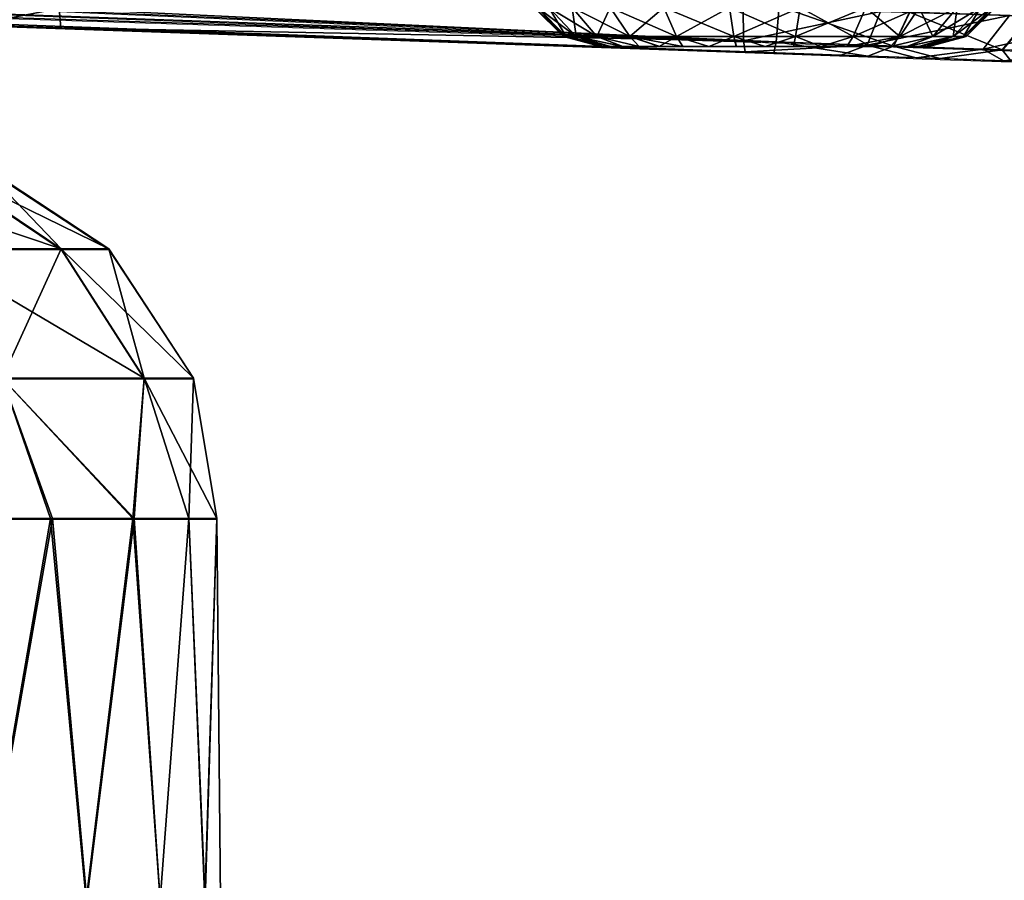
# Model space of a CAD drawing. Units: feet. Extents: x -17.5 to 17.5, y -6.2 to 2.4.
# Drawn here: x -14.2 to -13.7, y -1.4 to -1 of the extents above; entities that cross this region are included whole.
import ezdxf

# ---------------------------------------------------------------- set-up
doc = ezdxf.new("R2010")
doc.units = ezdxf.units.FT
doc.header["$MEASUREMENT"] = 0
doc.layers.get('0').update_dxf_attribs({"color": 255})
for name, color, linetype in [('AFUWA-3-ARPM', 4, 'Continuous'), ('AFUWA-3-HWSS', 4, 'Continuous'), ('AFUWA-P', 2, 'Continuous')]:
    doc.layers.add(name, color=color, linetype=linetype)

# ---------------------------------------------------------------- blocks, each defined once
blk = doc.blocks.new('A$C269851C7')
at = {"linetype": 'Continuous', "lineweight": 0}
for p, q in [((-19.18556, 5.63575), (-18.41396, 5.60219)), ((-18.41396, 5.60219), (-19.17632, 5.62981)), ((-18.41396, 5.60219), (-19.17063, 5.62615)), ((-18.41519, 5.59657), (-19.16536, 5.62276)), ((-18.41519, 5.59657), (-19.16536, 5.62276)), ((-18.41396, 5.60219), (-18.41239, 5.62062)), ((-18.41239, 5.62062), (-18.41396, 5.60219)), ((-18.35344, 5.60001), (-18.34514, 5.61748)), ((-18.29736, 5.5981), (-18.28277, 5.61553)), ((-18.78302, 5.60941), (-18.78302, 5.60941)), ((-18.78302, 5.60941), (-18.78302, 5.60941)), ((-18.41396, 5.60219), (-18.41519, 5.59657)), ((-18.41396, 5.60219), (-18.41519, 5.59657)), ((-18.35344, 5.60001), (-18.41396, 5.60219)), ((-18.29736, 5.5981), (-18.35344, 5.60001)), ((-18.42993, 5.59708), (-18.42993, 5.59708)), ((-18.42993, 5.59708), (-18.42993, 5.59708)), ((-18.3666, 5.59487), (-18.41519, 5.59657)), ((-18.41519, 5.59657), (-18.3666, 5.59487)), ((-18.32933, 5.59357), (-18.3666, 5.59487)), ((-18.32933, 5.59357), (-18.3666, 5.59487)), ((-18.29736, 5.5981), (-18.2493, 5.59647)), ((-18.32933, 5.59357), (-18.29259, 5.59229)), ((-18.29259, 5.59229), (-18.32933, 5.59357)), ((-18.848, 5.53929), (-18.7829, 5.49545)), ((-18.75837, 5.49545), (-18.82511, 5.53929)), ((-18.85299, 5.49545), (-18.7829, 5.49545)), ((-18.75837, 5.49545), (-18.7829, 5.49545)), ((-18.74013, 5.42872), (-18.7829, 5.49545)), ((-18.71454, 5.42872), (-18.75837, 5.49545)), ((-18.81329, 5.42872), (-18.78842, 5.35626)), ((-18.74013, 5.42872), (-18.81329, 5.42872)), ((-18.74013, 5.42872), (-18.74588, 5.35626)), ((-18.71704, 5.35626), (-18.74013, 5.42872)), ((-18.71454, 5.42872), (-18.74013, 5.42872)), ((-18.71454, 5.42872), (-18.70261, 5.35626)), ((-18.70251, 5.35626), (-18.71454, 5.42872)), ((-18.84384, 5.35626), (-18.78842, 5.35626)), ((-18.78842, 5.35626), (-18.84384, 5.35626)), ((-18.74588, 5.35626), (-18.78842, 5.35626)), ((-18.74588, 5.35626), (-18.78842, 5.35626)), ((-18.71704, 5.35626), (-18.74588, 5.35626)), ((-18.74588, 5.35626), (-18.71704, 5.35626)), ((-18.71704, 5.35626), (-18.70261, 5.35626)), ((-18.70261, 5.35626), (-18.71704, 5.35626)), ((-18.70251, 5.35626), (-18.70261, 5.35626)), ((-18.70261, 5.35626), (-18.70251, 5.35626)), ((-18.70072, 5.15941), (-18.70251, 5.35626))]:
    blk.add_line(p, q, dxfattribs=at)

msp = doc.modelspace()

# ---------------------------------------------------------------- linework, layer by layer
at = {"layer": 'AFUWA-3-ARPM'}
for points in [[(-14.76684, -0.97539, 11.50353), (-14.81194, -0.98046, 11.4932), (-13.84479, -1.01549, 11.45681)], [(-13.84322, -0.99706, 11.48325), (-14.76684, -0.97539, 11.50353), (-13.84479, -1.01549, 11.45681)], [(-13.84479, -1.01549, 11.45681), (-14.81194, -0.98046, 11.4932), (-14.85712, -0.98344, 11.48165)], [(-14.89927, -0.98434, 11.46392), (-13.84602, -1.02112, 11.42714), (-14.85712, -0.98344, 11.48165)], [(-13.95096, -1.01745, 11.28691), (-14.89927, -0.98434, 11.46392), (-13.97195, -1.01672, 11.23979)], [(-14.42686, -1.00083, 10.68415), (-13.97195, -1.01672, 11.23979), (-14.89927, -0.98434, 11.46392)], [(-13.84602, -1.02112, 11.42714), (-14.89927, -0.98434, 11.46392), (-13.95096, -1.01745, 11.28691)], [(-13.84479, -1.01549, 11.45681), (-14.85712, -0.98344, 11.48165), (-13.84602, -1.02112, 11.42714)], [(-13.95096, -1.01745, 9.16019), (-14.51398, -0.99779, 10.21883), (-14.53043, -0.99722, 9.98253)], [(-13.95096, -1.01745, 9.16019), (-14.53043, -0.99722, 9.98253), (-14.52866, -0.99728, 9.74566)], [(-14.52866, -0.99728, 9.74566), (-14.50866, -0.99798, 9.50963), (-13.95096, -1.01745, 9.16019)], [(-14.51398, -0.99779, 10.21883), (-13.91265, -1.01879, 9.19467), (-14.47938, -0.999, 10.45317)], [(-13.95096, -1.01745, 9.16019), (-13.91265, -1.01879, 9.19467), (-14.51398, -0.99779, 10.21883)], [(-14.47055, -0.99931, 9.27584), (-13.95096, -1.01745, 9.16019), (-14.50866, -0.99798, 9.50963)], [(-13.91265, -1.01879, 9.19467), (-14.42686, -1.00083, 10.68415), (-14.47938, -0.999, 10.45317)], [(-14.25886, -1.0067, 8.89487), (-14.21385, -1.00827, 8.88851), (-14.47055, -0.99931, 9.27584)], [(-13.97195, -1.01672, 9.11307), (-13.95096, -1.01745, 9.16019), (-14.47055, -0.99931, 9.27584)], [(-13.97195, -1.01672, 9.11307), (-14.47055, -0.99931, 9.27584), (-14.21385, -1.00827, 8.88851)], [(-14.42686, -1.00083, 10.68415), (-13.95096, -1.01745, 11.14107), (-13.97195, -1.01672, 11.18819)], [(-13.95096, -1.01745, 11.14107), (-14.42686, -1.00083, 10.68415), (-13.91265, -1.01879, 11.10659)], [(-13.97195, -1.01672, 11.18819), (-13.97195, -1.01672, 11.23979), (-14.42686, -1.00083, 10.68415)], [(-14.42686, -1.00083, 10.68415), (-13.91265, -1.01879, 9.19467), (-13.91265, -1.01879, 11.10659)], [(-14.21484, -0.99819, 8.85005), (-14.25886, -1.0067, 8.89487), (-14.27799, -0.99609, 8.86057)], [(-14.21484, -0.99819, 8.85005), (-14.21385, -1.00827, 8.88851), (-14.25886, -1.0067, 8.89487)], [(-14.21484, -0.99819, 8.85005), (-13.86188, -0.99648, 8.82014), (-13.8616, -1.01492, 8.84656)], [(-13.8616, -1.01492, 8.84656), (-14.21385, -1.00827, 8.88851), (-14.21484, -0.99819, 8.85005)], [(-13.86188, -0.99648, 8.82014), (-13.79098, -0.99974, 8.82755), (-13.8616, -1.01492, 8.84656)], [(-13.79098, -0.99974, 8.82755), (-13.79777, -1.01722, 8.8536), (-13.8616, -1.01492, 8.84656)], [(-13.78427, -1.01768, 11.44616), (-13.84322, -0.99706, 11.48325), (-13.84479, -1.01549, 11.45681)], [(-13.84322, -0.99706, 11.48325), (-13.78427, -1.01768, 11.44616), (-13.77598, -1.00021, 11.47183)], [(-13.79098, -0.99974, 8.82755), (-13.72439, -1.00182, 8.85288), (-13.79777, -1.01722, 8.8536)], [(-13.78427, -1.01768, 11.44616), (-13.7282, -1.01959, 11.42132), (-13.77598, -1.00021, 11.47183)], [(-13.7282, -1.01959, 11.42132), (-13.7136, -1.00216, 11.44429), (-13.77598, -1.00021, 11.47183)], [(-13.7379, -1.01926, 8.87646), (-13.79777, -1.01722, 8.8536), (-13.72439, -1.00182, 8.85288)], [(-13.72439, -1.00182, 8.85288), (-13.66673, -1.00362, 8.89479), (-13.7379, -1.01926, 8.87646)], [(-13.66673, -1.00362, 8.89479), (-13.68609, -1.02102, 8.9142), (-13.7379, -1.01926, 8.87646)], [(-13.7136, -1.00216, 11.44429), (-13.7282, -1.01959, 11.42132), (-13.68014, -1.02122, 11.3832)], [(-13.97195, -1.01672, 9.06147), (-14.21385, -1.00827, 8.88851), (-13.95096, -1.01745, 9.01435)], [(-13.97195, -1.01672, 9.06147), (-13.97195, -1.01672, 9.11307), (-14.21385, -1.00827, 8.88851)], [(-13.86077, -1.0206, 8.87618), (-13.95096, -1.01745, 9.01435), (-14.21385, -1.00827, 8.88851)], [(-13.86077, -1.0206, 8.87618), (-14.21385, -1.00827, 8.88851), (-13.8616, -1.01492, 8.84656)], [(-13.86077, -1.0206, 8.87618), (-13.8616, -1.01492, 8.84656), (-13.79777, -1.01722, 8.8536)], [(-13.79744, -1.02281, 11.4195), (-13.84479, -1.01549, 11.45681), (-13.84602, -1.02112, 11.42714)], [(-13.84479, -1.01549, 11.45681), (-13.79744, -1.02281, 11.4195), (-13.78427, -1.01768, 11.44616)], [(-13.95096, -1.01745, 11.28691), (-13.91265, -1.01879, 11.32139), (-13.84602, -1.02112, 11.42714)], [(-13.91265, -1.01879, 8.97987), (-13.95096, -1.01745, 9.01435), (-13.86077, -1.0206, 8.87618)], [(-13.86077, -1.0206, 8.87618), (-13.86365, -1.0205, 8.96394), (-13.91265, -1.01879, 8.97987)], [(-13.91265, -1.01879, 9.19467), (-13.86365, -1.0205, 9.2106), (-13.91265, -1.01879, 11.10659)], [(-13.84602, -1.02112, 11.42714), (-13.91265, -1.01879, 11.32139), (-13.86365, -1.0205, 11.33732)], [(-13.86365, -1.0205, 9.2106), (-13.86365, -1.0205, 11.09066), (-13.91265, -1.01879, 11.10659)], [(-13.8114, -1.02233, 8.88043), (-13.81234, -1.02229, 8.96932), (-13.86365, -1.0205, 8.96394)], [(-13.81234, -1.02229, 9.20522), (-13.81234, -1.02229, 11.09604), (-13.86365, -1.0205, 11.09066)], [(-13.81234, -1.02229, 11.33194), (-13.84602, -1.02112, 11.42714), (-13.86365, -1.0205, 11.33732)], [(-13.8114, -1.02233, 8.88043), (-13.86365, -1.0205, 8.96394), (-13.86077, -1.0206, 8.87618)], [(-13.86365, -1.0205, 9.2106), (-13.81234, -1.02229, 9.20522), (-13.86365, -1.0205, 11.09066)], [(-13.79777, -1.01722, 8.8536), (-13.8114, -1.02233, 8.88043), (-13.86077, -1.0206, 8.87618)], [(-13.84602, -1.02112, 11.42714), (-13.81234, -1.02229, 11.33194), (-13.79744, -1.02281, 11.4195)], [(-13.7726, -1.02368, 8.89153), (-13.8114, -1.02233, 8.88043), (-13.79777, -1.01722, 8.8536)], [(-13.79777, -1.01722, 8.8536), (-13.7379, -1.01926, 8.87646), (-13.7726, -1.02368, 8.89153)], [(-13.79744, -1.02281, 11.4195), (-13.76016, -1.02412, 11.40611), (-13.78427, -1.01768, 11.44616)], [(-13.76016, -1.02412, 11.40611), (-13.7282, -1.01959, 11.42132), (-13.78427, -1.01768, 11.44616)], [(-13.72746, -1.02526, 8.91772), (-13.7726, -1.02368, 8.89153), (-13.7379, -1.01926, 8.87646)], [(-13.72343, -1.0254, 11.38138), (-13.7282, -1.01959, 11.42132), (-13.76016, -1.02412, 11.40611)], [(-13.7379, -1.01926, 8.87646), (-13.68609, -1.02102, 8.9142), (-13.72746, -1.02526, 8.91772)], [(-13.72343, -1.0254, 11.38138), (-13.68014, -1.02122, 11.3832), (-13.7282, -1.01959, 11.42132)], [(-13.68736, -1.02666, 8.95835), (-13.72746, -1.02526, 8.91772), (-13.68609, -1.02102, 8.9142)], [(-13.76765, -1.02386, 9.17942), (-13.81234, -1.02229, 11.09604), (-13.81234, -1.02229, 9.20522)], [(-13.79744, -1.02281, 11.4195), (-13.81234, -1.02229, 11.33194), (-13.76765, -1.02386, 11.30614)], [(-13.81234, -1.02229, 8.96932), (-13.7726, -1.02368, 8.89153), (-13.76765, -1.02386, 8.99512)], [(-13.7726, -1.02368, 8.89153), (-13.81234, -1.02229, 8.96932), (-13.8114, -1.02233, 8.88043)], [(-13.81234, -1.02229, 11.09604), (-13.76765, -1.02386, 9.17942), (-13.76765, -1.02386, 11.12184)], [(-13.79744, -1.02281, 11.4195), (-13.76765, -1.02386, 11.30614), (-13.76016, -1.02412, 11.40611)], [(-13.72746, -1.02526, 8.91772), (-13.76765, -1.02386, 8.99512), (-13.7726, -1.02368, 8.89153)], [(-13.73734, -1.02491, 9.03686), (-13.76765, -1.02386, 8.99512), (-13.72746, -1.02526, 8.91772)], [(-13.76016, -1.02412, 11.40611), (-13.76765, -1.02386, 11.30614), (-13.72343, -1.0254, 11.38138)], [(-13.73734, -1.02491, 11.16358), (-13.76765, -1.02386, 11.12184), (-13.64217, -1.02824, 11.21605)], [(-13.64217, -1.02824, 11.21605), (-13.76765, -1.02386, 11.12184), (-13.64217, -1.02824, 9.08727)], [(-13.72343, -1.0254, 11.38138), (-13.76765, -1.02386, 11.30614), (-13.73734, -1.02491, 11.2644)], [(-13.73734, -1.02491, 9.13768), (-13.64217, -1.02824, 9.08727), (-13.76765, -1.02386, 9.17942)], [(-13.64217, -1.02824, 9.08727), (-13.76765, -1.02386, 11.12184), (-13.76765, -1.02386, 9.17942)], [(-13.66188, -1.02755, 8.99698), (-13.72663, -1.02529, 9.08727), (-13.73734, -1.02491, 9.03686)], [(-13.73734, -1.02491, 9.03686), (-13.72746, -1.02526, 8.91772), (-13.68736, -1.02666, 8.95835)], [(-13.66188, -1.02755, 8.99698), (-13.73734, -1.02491, 9.03686), (-13.68736, -1.02666, 8.95835)], [(-13.72343, -1.0254, 11.38138), (-13.73734, -1.02491, 11.2644), (-13.68457, -1.02676, 11.34298)], [(-13.64217, -1.02824, 11.21605), (-13.72663, -1.02529, 11.21399), (-13.73734, -1.02491, 11.16358)], [(-13.68457, -1.02676, 11.34298), (-13.73734, -1.02491, 11.2644), (-13.72663, -1.02529, 11.21399)], [(-13.72663, -1.02529, 9.08727), (-13.64217, -1.02824, 9.08727), (-13.73734, -1.02491, 9.13768)], [(-14.21373, -1.12223, 15.88827), (-14.34428, -1.0784, 15.71143), (-14.27884, -1.0784, 15.90292)], [(-14.28383, -1.12223, 15.68316), (-14.34428, -1.0784, 15.71143), (-14.21373, -1.12223, 15.88827)], [(-14.21373, -1.12223, 16.32964), (-14.27884, -1.0784, 16.31499), (-14.28383, -1.12223, 16.53474)], [(-14.27884, -1.0784, 15.90292), (-14.25594, -1.0784, 16.10895), (-14.18921, -1.12223, 16.10895)], [(-14.21373, -1.12223, 15.88827), (-14.27884, -1.0784, 15.90292), (-14.18921, -1.12223, 16.10895)], [(-14.25594, -1.0784, 16.10895), (-14.27884, -1.0784, 16.31499), (-14.21373, -1.12223, 16.32964)], [(-14.21373, -1.12223, 16.32964), (-14.18921, -1.12223, 16.10895), (-14.25594, -1.0784, 16.10895)], [(-14.24412, -1.18897, 15.6646), (-14.28383, -1.12223, 15.68316), (-14.17096, -1.18897, 15.87865)], [(-14.28383, -1.12223, 15.68316), (-14.21373, -1.12223, 15.88827), (-14.17096, -1.18897, 15.87865)], [(-14.21373, -1.12223, 16.32964), (-14.28383, -1.12223, 16.53474), (-14.24412, -1.18897, 16.55331)], [(-14.17096, -1.18897, 16.33926), (-14.21373, -1.12223, 16.32964), (-14.24412, -1.18897, 16.55331)], [(-14.14537, -1.18897, 16.10895), (-14.17096, -1.18897, 15.87865), (-14.21373, -1.12223, 15.88827)], [(-14.21373, -1.12223, 15.88827), (-14.18921, -1.12223, 16.10895), (-14.14537, -1.18897, 16.10895)], [(-14.21373, -1.12223, 16.32964), (-14.17096, -1.18897, 16.33926), (-14.18921, -1.12223, 16.10895)], [(-14.18921, -1.12223, 16.10895), (-14.17096, -1.18897, 16.33926), (-14.14537, -1.18897, 16.10895)], [(-14.24412, -1.18897, 16.55331), (-14.27468, -1.26143, 16.6405), (-14.21926, -1.26143, 16.53044)], [(-14.2182, -1.26143, 15.68804), (-14.27375, -1.26143, 15.57716), (-14.24412, -1.18897, 15.6646)], [(-14.24412, -1.18897, 15.6646), (-14.1761, -1.26143, 15.80439), (-14.2182, -1.26143, 15.68804)], [(-14.24412, -1.18897, 16.55331), (-14.17672, -1.26143, 16.4143), (-14.17096, -1.18897, 16.33926)], [(-14.24412, -1.18897, 16.55331), (-14.21926, -1.26143, 16.53044), (-14.17672, -1.26143, 16.4143)], [(-14.17096, -1.18897, 15.87865), (-14.1761, -1.26143, 15.80439), (-14.24412, -1.18897, 15.6646)], [(-14.17672, -1.26143, 16.4143), (-14.14787, -1.26143, 16.29373), (-14.17096, -1.18897, 16.33926)], [(-14.14777, -1.26143, 15.9244), (-14.1761, -1.26143, 15.80439), (-14.17096, -1.18897, 15.87865)], [(-14.14777, -1.26143, 15.9244), (-14.17096, -1.18897, 15.87865), (-14.13334, -1.26143, 16.04741)], [(-14.14787, -1.26143, 16.29373), (-14.14537, -1.18897, 16.10895), (-14.17096, -1.18897, 16.33926)], [(-14.14537, -1.18897, 16.10895), (-14.13334, -1.26143, 16.04741), (-14.17096, -1.18897, 15.87865)], [(-14.14787, -1.26143, 16.29373), (-14.13344, -1.26143, 16.17119), (-14.14537, -1.18897, 16.10895)], [(-14.13344, -1.26143, 16.17119), (-14.13334, -1.26143, 16.04741), (-14.14537, -1.18897, 16.10895)], [(-14.27468, -1.26143, 16.6405), (-14.25326, -1.45828, 16.60284), (-14.21926, -1.26143, 16.53044)], [(-14.27375, -1.26143, 15.57716), (-14.2182, -1.26143, 15.68804), (-14.25296, -1.45828, 15.61567)], [(-14.25326, -1.45828, 16.60284), (-14.20089, -1.45828, 16.48653), (-14.21926, -1.26143, 16.53044)], [(-14.20048, -1.45828, 15.73236), (-14.25296, -1.45828, 15.61567), (-14.2182, -1.26143, 15.68804)], [(-14.17672, -1.26143, 16.4143), (-14.21926, -1.26143, 16.53044), (-14.20089, -1.45828, 16.48653)], [(-14.20048, -1.45828, 15.73236), (-14.2182, -1.26143, 15.68804), (-14.1761, -1.26143, 15.80439)], [(-14.17672, -1.26143, 16.4143), (-14.20089, -1.45828, 16.48653), (-14.16272, -1.45828, 16.36436)], [(-14.1626, -1.45828, 15.85384), (-14.20048, -1.45828, 15.73236), (-14.1761, -1.26143, 15.80439)], [(-14.17672, -1.26143, 16.4143), (-14.16272, -1.45828, 16.36436), (-14.14787, -1.26143, 16.29373)], [(-14.1626, -1.45828, 15.85384), (-14.1761, -1.26143, 15.80439), (-14.14777, -1.26143, 15.9244)], [(-14.16272, -1.45828, 16.36436), (-14.13962, -1.45828, 16.23854), (-14.14787, -1.26143, 16.29373)], [(-14.1626, -1.45828, 15.85384), (-14.14777, -1.26143, 15.9244), (-14.13934, -1.45828, 15.9811)], [(-14.13344, -1.26143, 16.17119), (-14.14787, -1.26143, 16.29373), (-14.13962, -1.45828, 16.23854)], [(-14.14777, -1.26143, 15.9244), (-14.13334, -1.26143, 16.04741), (-14.13934, -1.45828, 15.9811)], [(-14.13155, -1.45828, 16.10895), (-14.13344, -1.26143, 16.17119), (-14.13962, -1.45828, 16.23854)], [(-14.13934, -1.45828, 15.9811), (-14.13334, -1.26143, 16.04741), (-14.13155, -1.45828, 16.10895)], [(-14.13334, -1.26143, 16.04741), (-14.13344, -1.26143, 16.17119), (-14.13155, -1.45828, 16.10895)]]:
    msp.add_3dface(points, dxfattribs=at)
at = {"layer": 'AFUWA-3-HWSS'}
for points in [[(-13.96963, -0.99769, 9.08727), (-13.95455, -1.01277, 9.08727), (-13.95311, -1.01277, 9.10447)], [(-13.96799, -0.99769, 9.10697), (-13.96963, -0.99769, 9.08727), (-13.95311, -1.01277, 9.10447)], [(-13.96799, -0.99769, 9.06758), (-13.95455, -1.01277, 9.08727), (-13.96963, -0.99769, 9.08727)], [(-13.96963, -0.99769, 11.21399), (-13.95455, -1.01277, 11.21399), (-13.95311, -1.01277, 11.23119)], [(-13.96799, -0.99769, 11.23368), (-13.96963, -0.99769, 11.21399), (-13.95311, -1.01277, 11.23119)], [(-13.96799, -0.99769, 11.19429), (-13.95455, -1.01277, 11.21399), (-13.96963, -0.99769, 11.21399)], [(-13.95311, -1.01277, 9.10447), (-13.9479, -1.01277, 9.12384), (-13.96799, -0.99769, 9.10697)], [(-13.96202, -0.99769, 9.12915), (-13.96799, -0.99769, 9.10697), (-13.9479, -1.01277, 9.12384)], [(-13.96202, -0.99769, 9.04539), (-13.95311, -1.01277, 9.07007), (-13.96799, -0.99769, 9.06758)], [(-13.96799, -0.99769, 9.06758), (-13.95311, -1.01277, 9.07007), (-13.95455, -1.01277, 9.08727)], [(-13.95311, -1.01277, 11.23119), (-13.9479, -1.01277, 11.25056), (-13.96799, -0.99769, 11.23368)], [(-13.96202, -0.99769, 11.25587), (-13.96799, -0.99769, 11.23368), (-13.9479, -1.01277, 11.25056)], [(-13.96202, -0.99769, 11.17211), (-13.95311, -1.01277, 11.19679), (-13.96799, -0.99769, 11.19429)], [(-13.96799, -0.99769, 11.19429), (-13.95311, -1.01277, 11.19679), (-13.95455, -1.01277, 11.21399)], [(-13.96202, -0.99769, 9.12915), (-13.9479, -1.01277, 9.12384), (-13.93739, -1.01277, 9.14446)], [(-13.94998, -0.99769, 9.15277), (-13.96202, -0.99769, 9.12915), (-13.93739, -1.01277, 9.14446)], [(-13.96202, -0.99769, 9.04539), (-13.9479, -1.01277, 9.0507), (-13.95311, -1.01277, 9.07007)], [(-13.9479, -1.01277, 9.0507), (-13.96202, -0.99769, 9.04539), (-13.94998, -0.99769, 9.02177)], [(-13.96202, -0.99769, 11.25587), (-13.9479, -1.01277, 11.25056), (-13.93739, -1.01277, 11.27118)], [(-13.94998, -0.99769, 11.27949), (-13.96202, -0.99769, 11.25587), (-13.93739, -1.01277, 11.27118)], [(-13.96202, -0.99769, 11.17211), (-13.9479, -1.01277, 11.17742), (-13.95311, -1.01277, 11.19679)], [(-13.9479, -1.01277, 11.17742), (-13.96202, -0.99769, 11.17211), (-13.94998, -0.99769, 11.14849)], [(-13.94998, -0.99769, 9.15277), (-13.93739, -1.01277, 9.14446), (-13.92027, -1.01277, 9.16439)], [(-13.92027, -1.01277, 9.16439), (-13.93038, -0.99769, 9.17559), (-13.94998, -0.99769, 9.15277)], [(-13.94998, -0.99769, 9.02177), (-13.93739, -1.01277, 9.03008), (-13.9479, -1.01277, 9.0507)], [(-13.93739, -1.01277, 9.03008), (-13.94998, -0.99769, 9.02177), (-13.93038, -0.99769, 8.99895)], [(-13.94998, -0.99769, 11.27949), (-13.93739, -1.01277, 11.27118), (-13.92027, -1.01277, 11.29111)], [(-13.92027, -1.01277, 11.29111), (-13.93038, -0.99769, 11.30231), (-13.94998, -0.99769, 11.27949)], [(-13.94998, -0.99769, 11.14849), (-13.93739, -1.01277, 11.1568), (-13.9479, -1.01277, 11.17742)], [(-13.93739, -1.01277, 11.1568), (-13.94998, -0.99769, 11.14849), (-13.93038, -0.99769, 11.12567)], [(-13.93038, -0.99769, 8.99895), (-13.92027, -1.01277, 9.01015), (-13.93739, -1.01277, 9.03008)], [(-13.93038, -0.99769, 11.12567), (-13.92027, -1.01277, 11.13687), (-13.93739, -1.01277, 11.1568)], [(-13.93038, -0.99769, 9.17559), (-13.92027, -1.01277, 9.16439), (-13.89618, -1.01277, 9.18066)], [(-13.90279, -0.99769, 9.19423), (-13.93038, -0.99769, 9.17559), (-13.89618, -1.01277, 9.18066)], [(-13.93038, -0.99769, 8.99895), (-13.90279, -0.99769, 8.98032), (-13.92027, -1.01277, 9.01015)], [(-13.93038, -0.99769, 11.30231), (-13.92027, -1.01277, 11.29111), (-13.89618, -1.01277, 11.30738)], [(-13.90279, -0.99769, 11.32094), (-13.93038, -0.99769, 11.30231), (-13.89618, -1.01277, 11.30738)], [(-13.93038, -0.99769, 11.12567), (-13.90279, -0.99769, 11.10703), (-13.92027, -1.01277, 11.13687)], [(-13.89618, -1.01277, 8.99388), (-13.92027, -1.01277, 9.01015), (-13.90279, -0.99769, 8.98032)], [(-13.89618, -1.01277, 11.1206), (-13.92027, -1.01277, 11.13687), (-13.90279, -0.99769, 11.10703)], [(-13.89618, -1.01277, 9.18066), (-13.86654, -1.01277, 9.18995), (-13.90279, -0.99769, 9.19423)], [(-13.86654, -1.01277, 9.18995), (-13.86884, -0.99769, 9.20486), (-13.90279, -0.99769, 9.19423)], [(-13.90279, -0.99769, 8.98032), (-13.86884, -0.99769, 8.96968), (-13.89618, -1.01277, 8.99388)], [(-13.89618, -1.01277, 11.30738), (-13.86654, -1.01277, 11.31667), (-13.90279, -0.99769, 11.32094)], [(-13.86654, -1.01277, 11.31667), (-13.86884, -0.99769, 11.33158), (-13.90279, -0.99769, 11.32094)], [(-13.90279, -0.99769, 11.10703), (-13.86884, -0.99769, 11.0964), (-13.89618, -1.01277, 11.1206)], [(-13.86654, -1.01277, 8.98459), (-13.89618, -1.01277, 8.99388), (-13.86884, -0.99769, 8.96968)], [(-13.86654, -1.01277, 11.11131), (-13.89618, -1.01277, 11.1206), (-13.86884, -0.99769, 11.0964)], [(-13.86884, -0.99769, 9.20486), (-13.86654, -1.01277, 9.18995), (-13.83476, -1.01277, 9.18995)], [(-13.83245, -0.99769, 9.20486), (-13.86884, -0.99769, 9.20486), (-13.83476, -1.01277, 9.18995)], [(-13.86884, -0.99769, 8.96968), (-13.83245, -0.99769, 8.96968), (-13.86654, -1.01277, 8.98459)], [(-13.86884, -0.99769, 11.33158), (-13.86654, -1.01277, 11.31667), (-13.83476, -1.01277, 11.31667)], [(-13.83245, -0.99769, 11.33158), (-13.86884, -0.99769, 11.33158), (-13.83476, -1.01277, 11.31667)], [(-13.86884, -0.99769, 11.0964), (-13.83245, -0.99769, 11.0964), (-13.86654, -1.01277, 11.11131)], [(-13.83245, -0.99769, 8.96968), (-13.83476, -1.01277, 8.98459), (-13.86654, -1.01277, 8.98459)], [(-13.83245, -0.99769, 11.0964), (-13.83476, -1.01277, 11.11131), (-13.86654, -1.01277, 11.11131)], [(-13.83476, -1.01277, 9.18995), (-13.80512, -1.01277, 9.18066), (-13.83245, -0.99769, 9.20486)], [(-13.80512, -1.01277, 8.99388), (-13.83476, -1.01277, 8.98459), (-13.79851, -0.99769, 8.98032)], [(-13.83476, -1.01277, 8.98459), (-13.83245, -0.99769, 8.96968), (-13.79851, -0.99769, 8.98032)], [(-13.83476, -1.01277, 11.31667), (-13.80512, -1.01277, 11.30738), (-13.83245, -0.99769, 11.33158)], [(-13.80512, -1.01277, 11.1206), (-13.83476, -1.01277, 11.11131), (-13.79851, -0.99769, 11.10703)], [(-13.83476, -1.01277, 11.11131), (-13.83245, -0.99769, 11.0964), (-13.79851, -0.99769, 11.10703)], [(-13.79851, -0.99769, 9.19423), (-13.83245, -0.99769, 9.20486), (-13.80512, -1.01277, 9.18066)], [(-13.79851, -0.99769, 11.32094), (-13.83245, -0.99769, 11.33158), (-13.80512, -1.01277, 11.30738)], [(-13.80512, -1.01277, 9.18066), (-13.78102, -1.01277, 9.16439), (-13.79851, -0.99769, 9.19423)], [(-13.77091, -0.99769, 8.99895), (-13.78102, -1.01277, 9.01015), (-13.80512, -1.01277, 8.99388)], [(-13.79851, -0.99769, 8.98032), (-13.77091, -0.99769, 8.99895), (-13.80512, -1.01277, 8.99388)], [(-13.80512, -1.01277, 11.30738), (-13.78102, -1.01277, 11.29111), (-13.79851, -0.99769, 11.32094)], [(-13.77091, -0.99769, 11.12567), (-13.78102, -1.01277, 11.13687), (-13.80512, -1.01277, 11.1206)], [(-13.79851, -0.99769, 11.10703), (-13.77091, -0.99769, 11.12567), (-13.80512, -1.01277, 11.1206)], [(-13.77091, -0.99769, 9.17559), (-13.79851, -0.99769, 9.19423), (-13.78102, -1.01277, 9.16439)], [(-13.77091, -0.99769, 11.30231), (-13.79851, -0.99769, 11.32094), (-13.78102, -1.01277, 11.29111)], [(-13.77091, -0.99769, 9.17559), (-13.78102, -1.01277, 9.16439), (-13.7639, -1.01277, 9.14446)], [(-13.75131, -0.99769, 9.02177), (-13.7639, -1.01277, 9.03008), (-13.78102, -1.01277, 9.01015)], [(-13.78102, -1.01277, 9.01015), (-13.77091, -0.99769, 8.99895), (-13.75131, -0.99769, 9.02177)], [(-13.77091, -0.99769, 11.30231), (-13.78102, -1.01277, 11.29111), (-13.7639, -1.01277, 11.27118)], [(-13.75131, -0.99769, 11.14849), (-13.7639, -1.01277, 11.1568), (-13.78102, -1.01277, 11.13687)], [(-13.78102, -1.01277, 11.13687), (-13.77091, -0.99769, 11.12567), (-13.75131, -0.99769, 11.14849)], [(-13.7639, -1.01277, 9.14446), (-13.75131, -0.99769, 9.15277), (-13.77091, -0.99769, 9.17559)], [(-13.7639, -1.01277, 11.27118), (-13.75131, -0.99769, 11.27949), (-13.77091, -0.99769, 11.30231)], [(-13.75131, -0.99769, 9.15277), (-13.7639, -1.01277, 9.14446), (-13.7534, -1.01277, 9.12384)], [(-13.73928, -0.99769, 9.04539), (-13.7534, -1.01277, 9.0507), (-13.7639, -1.01277, 9.03008)], [(-13.75131, -0.99769, 9.02177), (-13.73928, -0.99769, 9.04539), (-13.7639, -1.01277, 9.03008)], [(-13.75131, -0.99769, 11.27949), (-13.7639, -1.01277, 11.27118), (-13.7534, -1.01277, 11.25056)], [(-13.73928, -0.99769, 11.17211), (-13.7534, -1.01277, 11.17742), (-13.7639, -1.01277, 11.1568)], [(-13.75131, -0.99769, 11.14849), (-13.73928, -0.99769, 11.17211), (-13.7639, -1.01277, 11.1568)], [(-13.7534, -1.01277, 9.12384), (-13.74818, -1.01277, 9.10447), (-13.73928, -0.99769, 9.12915)], [(-13.7534, -1.01277, 9.12384), (-13.73928, -0.99769, 9.12915), (-13.75131, -0.99769, 9.15277)], [(-13.7333, -0.99769, 9.06758), (-13.74818, -1.01277, 9.07007), (-13.7534, -1.01277, 9.0507)], [(-13.73928, -0.99769, 9.04539), (-13.7333, -0.99769, 9.06758), (-13.7534, -1.01277, 9.0507)], [(-13.7534, -1.01277, 11.25056), (-13.74818, -1.01277, 11.23119), (-13.73928, -0.99769, 11.25587)], [(-13.7534, -1.01277, 11.25056), (-13.73928, -0.99769, 11.25587), (-13.75131, -0.99769, 11.27949)], [(-13.7333, -0.99769, 11.19429), (-13.74818, -1.01277, 11.19679), (-13.7534, -1.01277, 11.17742)], [(-13.73928, -0.99769, 11.17211), (-13.7333, -0.99769, 11.19429), (-13.7534, -1.01277, 11.17742)], [(-13.74818, -1.01277, 9.10447), (-13.7333, -0.99769, 9.10697), (-13.73928, -0.99769, 9.12915)], [(-13.7333, -0.99769, 9.10697), (-13.74818, -1.01277, 9.10447), (-13.74675, -1.01277, 9.08727)], [(-13.74818, -1.01277, 9.07007), (-13.73166, -0.99769, 9.08727), (-13.74675, -1.01277, 9.08727)], [(-13.7333, -0.99769, 9.06758), (-13.73166, -0.99769, 9.08727), (-13.74818, -1.01277, 9.07007)], [(-13.74818, -1.01277, 11.23119), (-13.7333, -0.99769, 11.23368), (-13.73928, -0.99769, 11.25587)], [(-13.7333, -0.99769, 11.23368), (-13.74818, -1.01277, 11.23119), (-13.74675, -1.01277, 11.21399)], [(-13.74818, -1.01277, 11.19679), (-13.73166, -0.99769, 11.21399), (-13.74675, -1.01277, 11.21399)], [(-13.7333, -0.99769, 11.19429), (-13.73166, -0.99769, 11.21399), (-13.74818, -1.01277, 11.19679)], [(-13.7333, -0.99769, 9.10697), (-13.74675, -1.01277, 9.08727), (-13.73166, -0.99769, 9.08727)], [(-13.7333, -0.99769, 11.23368), (-13.74675, -1.01277, 11.21399), (-13.73166, -0.99769, 11.21399)], [(-13.93529, -1.0178, 9.08727), (-13.93393, -1.0178, 9.1022), (-13.95455, -1.01277, 9.08727)], [(-13.95455, -1.01277, 9.08727), (-13.93393, -1.0178, 9.1022), (-13.95311, -1.01277, 9.10447)], [(-13.95455, -1.01277, 9.08727), (-13.95311, -1.01277, 9.07007), (-13.93529, -1.0178, 9.08727)], [(-13.93529, -1.0178, 11.21399), (-13.93393, -1.0178, 11.22892), (-13.95455, -1.01277, 11.21399)], [(-13.95455, -1.01277, 11.21399), (-13.93393, -1.0178, 11.22892), (-13.95311, -1.01277, 11.23119)], [(-13.95455, -1.01277, 11.21399), (-13.95311, -1.01277, 11.19679), (-13.93529, -1.0178, 11.21399)], [(-13.93393, -1.0178, 9.1022), (-13.93018, -1.0178, 9.11624), (-13.95311, -1.01277, 9.10447)], [(-13.93018, -1.0178, 9.11624), (-13.9479, -1.01277, 9.12384), (-13.95311, -1.01277, 9.10447)], [(-13.95311, -1.01277, 9.07007), (-13.9479, -1.01277, 9.0507), (-13.93409, -1.0178, 9.07246)], [(-13.93529, -1.0178, 9.08727), (-13.95311, -1.01277, 9.07007), (-13.93409, -1.0178, 9.07246)], [(-13.93393, -1.0178, 11.22892), (-13.93018, -1.0178, 11.24296), (-13.95311, -1.01277, 11.23119)], [(-13.93018, -1.0178, 11.24296), (-13.9479, -1.01277, 11.25056), (-13.95311, -1.01277, 11.23119)], [(-13.95311, -1.01277, 11.19679), (-13.9479, -1.01277, 11.17742), (-13.93409, -1.0178, 11.19917)], [(-13.93529, -1.0178, 11.21399), (-13.95311, -1.01277, 11.19679), (-13.93409, -1.0178, 11.19917)], [(-13.93739, -1.01277, 9.14446), (-13.9479, -1.01277, 9.12384), (-13.92385, -1.0178, 9.12974)], [(-13.9479, -1.01277, 9.12384), (-13.93018, -1.0178, 9.11624), (-13.92385, -1.0178, 9.12974)], [(-13.93739, -1.01277, 9.03008), (-13.92409, -1.0178, 9.04484), (-13.9479, -1.01277, 9.0507)], [(-13.9479, -1.01277, 9.0507), (-13.9303, -1.0178, 9.0582), (-13.93409, -1.0178, 9.07246)], [(-13.9303, -1.0178, 9.0582), (-13.9479, -1.01277, 9.0507), (-13.92409, -1.0178, 9.04484)], [(-13.93739, -1.01277, 11.27118), (-13.9479, -1.01277, 11.25056), (-13.92385, -1.0178, 11.25646)], [(-13.9479, -1.01277, 11.25056), (-13.93018, -1.0178, 11.24296), (-13.92385, -1.0178, 11.25646)], [(-13.93739, -1.01277, 11.1568), (-13.92409, -1.0178, 11.17156), (-13.9479, -1.01277, 11.17742)], [(-13.9479, -1.01277, 11.17742), (-13.9303, -1.0178, 11.18492), (-13.93409, -1.0178, 11.19917)], [(-13.9303, -1.0178, 11.18492), (-13.9479, -1.01277, 11.17742), (-13.92409, -1.0178, 11.17156)], [(-13.92027, -1.01277, 9.16439), (-13.93739, -1.01277, 9.14446), (-13.91553, -1.0178, 9.14163)], [(-13.91553, -1.0178, 9.14163), (-13.93739, -1.01277, 9.14446), (-13.92385, -1.0178, 9.12974)], [(-13.92409, -1.0178, 9.04484), (-13.93739, -1.01277, 9.03008), (-13.91553, -1.0178, 9.03269)], [(-13.91553, -1.0178, 9.03269), (-13.93739, -1.01277, 9.03008), (-13.92027, -1.01277, 9.01015)], [(-13.92027, -1.01277, 11.29111), (-13.93739, -1.01277, 11.27118), (-13.91553, -1.0178, 11.26835)], [(-13.91553, -1.0178, 11.26835), (-13.93739, -1.01277, 11.27118), (-13.92385, -1.0178, 11.25646)], [(-13.92409, -1.0178, 11.17156), (-13.93739, -1.01277, 11.1568), (-13.91553, -1.0178, 11.1594)], [(-13.91553, -1.0178, 11.1594), (-13.93739, -1.01277, 11.1568), (-13.92027, -1.01277, 11.13687)], [(-13.90483, -1.0178, 9.15224), (-13.92027, -1.01277, 9.16439), (-13.91553, -1.0178, 9.14163)], [(-13.92027, -1.01277, 9.16439), (-13.90483, -1.0178, 9.15224), (-13.89292, -1.0178, 9.16061)], [(-13.89292, -1.0178, 9.16061), (-13.89618, -1.01277, 9.18066), (-13.92027, -1.01277, 9.16439)], [(-13.92027, -1.01277, 9.01015), (-13.90512, -1.0178, 9.02233), (-13.91553, -1.0178, 9.03269)], [(-13.89618, -1.01277, 8.99388), (-13.90512, -1.0178, 9.02233), (-13.92027, -1.01277, 9.01015)], [(-13.90483, -1.0178, 11.27896), (-13.92027, -1.01277, 11.29111), (-13.91553, -1.0178, 11.26835)], [(-13.92027, -1.01277, 11.29111), (-13.90483, -1.0178, 11.27896), (-13.89292, -1.0178, 11.28732)], [(-13.89292, -1.0178, 11.28732), (-13.89618, -1.01277, 11.30738), (-13.92027, -1.01277, 11.29111)], [(-13.92027, -1.01277, 11.13687), (-13.90512, -1.0178, 11.14905), (-13.91553, -1.0178, 11.1594)], [(-13.89618, -1.01277, 11.1206), (-13.90512, -1.0178, 11.14905), (-13.92027, -1.01277, 11.13687)], [(-13.90512, -1.0178, 9.02233), (-13.89618, -1.01277, 8.99388), (-13.89291, -1.0178, 9.01388)], [(-13.90512, -1.0178, 11.14905), (-13.89618, -1.01277, 11.1206), (-13.89291, -1.0178, 11.1406)], [(-13.87943, -1.0178, 9.16686), (-13.86654, -1.01277, 9.18995), (-13.89618, -1.01277, 9.18066)], [(-13.87943, -1.0178, 9.16686), (-13.89618, -1.01277, 9.18066), (-13.89292, -1.0178, 9.16061)], [(-13.89618, -1.01277, 8.99388), (-13.87949, -1.0178, 9.00772), (-13.89291, -1.0178, 9.01388)], [(-13.87949, -1.0178, 9.00772), (-13.89618, -1.01277, 8.99388), (-13.86654, -1.01277, 8.98459)], [(-13.87943, -1.0178, 11.29358), (-13.86654, -1.01277, 11.31667), (-13.89618, -1.01277, 11.30738)], [(-13.87943, -1.0178, 11.29358), (-13.89618, -1.01277, 11.30738), (-13.89292, -1.0178, 11.28732)], [(-13.89618, -1.01277, 11.1206), (-13.87949, -1.0178, 11.13444), (-13.89291, -1.0178, 11.1406)], [(-13.87949, -1.0178, 11.13444), (-13.89618, -1.01277, 11.1206), (-13.86654, -1.01277, 11.11131)], [(-13.86654, -1.01277, 8.98459), (-13.86531, -1.0178, 9.00396), (-13.87949, -1.0178, 9.00772)], [(-13.86654, -1.01277, 11.11131), (-13.86531, -1.0178, 11.13068), (-13.87949, -1.0178, 11.13444)], [(-13.86654, -1.01277, 9.18995), (-13.87943, -1.0178, 9.16686), (-13.86543, -1.0178, 9.17062)], [(-13.86654, -1.01277, 11.31667), (-13.87943, -1.0178, 11.29358), (-13.86543, -1.0178, 11.29733)], [(-13.83476, -1.01277, 9.18995), (-13.86654, -1.01277, 9.18995), (-13.85039, -1.0178, 9.17187)], [(-13.86543, -1.0178, 9.17062), (-13.85039, -1.0178, 9.17187), (-13.86654, -1.01277, 9.18995)], [(-13.86531, -1.0178, 9.00396), (-13.86654, -1.01277, 8.98459), (-13.8505, -1.0178, 9.00266)], [(-13.86654, -1.01277, 8.98459), (-13.83476, -1.01277, 8.98459), (-13.8505, -1.0178, 9.00266)], [(-13.83476, -1.01277, 11.31667), (-13.86654, -1.01277, 11.31667), (-13.85039, -1.0178, 11.29859)], [(-13.86543, -1.0178, 11.29733), (-13.85039, -1.0178, 11.29859), (-13.86654, -1.01277, 11.31667)], [(-13.86531, -1.0178, 11.13068), (-13.86654, -1.01277, 11.11131), (-13.8505, -1.0178, 11.12938)], [(-13.86654, -1.01277, 11.11131), (-13.83476, -1.01277, 11.11131), (-13.8505, -1.0178, 11.12938)], [(-13.83476, -1.01277, 8.98459), (-13.83585, -1.0178, 9.00398), (-13.8505, -1.0178, 9.00266)], [(-13.83476, -1.01277, 11.11131), (-13.83585, -1.0178, 11.1307), (-13.8505, -1.0178, 11.12938)], [(-13.83476, -1.01277, 9.18995), (-13.85039, -1.0178, 9.17187), (-13.83587, -1.0178, 9.17062)], [(-13.83476, -1.01277, 11.31667), (-13.85039, -1.0178, 11.29859), (-13.83587, -1.0178, 11.29733)], [(-13.82151, -1.0178, 9.16673), (-13.83476, -1.01277, 9.18995), (-13.83587, -1.0178, 9.17062)], [(-13.82151, -1.0178, 11.29345), (-13.83476, -1.01277, 11.31667), (-13.83587, -1.0178, 11.29733)], [(-13.83476, -1.01277, 8.98459), (-13.82157, -1.0178, 9.00789), (-13.83585, -1.0178, 9.00398)], [(-13.83476, -1.01277, 11.11131), (-13.82157, -1.0178, 11.13461), (-13.83585, -1.0178, 11.1307)], [(-13.80512, -1.01277, 9.18066), (-13.83476, -1.01277, 9.18995), (-13.82151, -1.0178, 9.16673)], [(-13.83476, -1.01277, 8.98459), (-13.80512, -1.01277, 8.99388), (-13.82157, -1.0178, 9.00789)], [(-13.80512, -1.01277, 11.30738), (-13.83476, -1.01277, 11.31667), (-13.82151, -1.0178, 11.29345)], [(-13.83476, -1.01277, 11.11131), (-13.80512, -1.01277, 11.1206), (-13.82157, -1.0178, 11.13461)], [(-13.82157, -1.0178, 9.00789), (-13.80512, -1.01277, 8.99388), (-13.80822, -1.0178, 9.01423)], [(-13.82157, -1.0178, 11.13461), (-13.80512, -1.01277, 11.1206), (-13.80822, -1.0178, 11.14095)], [(-13.80512, -1.01277, 9.18066), (-13.82151, -1.0178, 9.16673), (-13.80838, -1.0178, 9.16061)], [(-13.80512, -1.01277, 11.30738), (-13.82151, -1.0178, 11.29345), (-13.80838, -1.0178, 11.28732)], [(-13.79607, -1.0178, 9.15192), (-13.80512, -1.01277, 9.18066), (-13.80838, -1.0178, 9.16061)], [(-13.79607, -1.0178, 11.27864), (-13.80512, -1.01277, 11.30738), (-13.80838, -1.0178, 11.28732)], [(-13.78102, -1.01277, 9.01015), (-13.79627, -1.0178, 9.02266), (-13.80822, -1.0178, 9.01423)], [(-13.78102, -1.01277, 9.01015), (-13.80822, -1.0178, 9.01423), (-13.80512, -1.01277, 8.99388)], [(-13.78102, -1.01277, 11.13687), (-13.79627, -1.0178, 11.14938), (-13.80822, -1.0178, 11.14095)], [(-13.78102, -1.01277, 11.13687), (-13.80822, -1.0178, 11.14095), (-13.80512, -1.01277, 11.1206)], [(-13.80512, -1.01277, 9.18066), (-13.79607, -1.0178, 9.15192), (-13.78102, -1.01277, 9.16439)], [(-13.80512, -1.01277, 11.30738), (-13.79607, -1.0178, 11.27864), (-13.78102, -1.01277, 11.29111)], [(-13.78583, -1.0178, 9.03316), (-13.79627, -1.0178, 9.02266), (-13.78102, -1.01277, 9.01015)], [(-13.78583, -1.0178, 11.15988), (-13.79627, -1.0178, 11.14938), (-13.78102, -1.01277, 11.13687)], [(-13.79607, -1.0178, 9.15192), (-13.78576, -1.0178, 9.14163), (-13.78102, -1.01277, 9.16439)], [(-13.79607, -1.0178, 11.27864), (-13.78576, -1.0178, 11.26835), (-13.78102, -1.01277, 11.29111)], [(-13.7639, -1.01277, 9.03008), (-13.78583, -1.0178, 9.03316), (-13.78102, -1.01277, 9.01015)], [(-13.77742, -1.0178, 9.04519), (-13.78583, -1.0178, 9.03316), (-13.7639, -1.01277, 9.03008)], [(-13.7639, -1.01277, 11.1568), (-13.78583, -1.0178, 11.15988), (-13.78102, -1.01277, 11.13687)], [(-13.77742, -1.0178, 11.17191), (-13.78583, -1.0178, 11.15988), (-13.7639, -1.01277, 11.1568)], [(-13.7639, -1.01277, 9.14446), (-13.78102, -1.01277, 9.16439), (-13.78576, -1.0178, 9.14163)], [(-13.7639, -1.01277, 9.14446), (-13.78576, -1.0178, 9.14163), (-13.77725, -1.0178, 9.12938)], [(-13.7639, -1.01277, 11.27118), (-13.78102, -1.01277, 11.29111), (-13.78576, -1.0178, 11.26835)], [(-13.7639, -1.01277, 11.27118), (-13.78576, -1.0178, 11.26835), (-13.77725, -1.0178, 11.2561)], [(-13.77119, -1.0178, 9.0585), (-13.77742, -1.0178, 9.04519), (-13.7534, -1.01277, 9.0507)], [(-13.7534, -1.01277, 9.0507), (-13.77742, -1.0178, 9.04519), (-13.7639, -1.01277, 9.03008)], [(-13.77119, -1.0178, 11.18522), (-13.77742, -1.0178, 11.17191), (-13.7534, -1.01277, 11.17742)], [(-13.7534, -1.01277, 11.17742), (-13.77742, -1.0178, 11.17191), (-13.7639, -1.01277, 11.1568)], [(-13.77725, -1.0178, 9.12938), (-13.7534, -1.01277, 9.12384), (-13.7639, -1.01277, 9.14446)], [(-13.77111, -1.0178, 9.11624), (-13.7534, -1.01277, 9.12384), (-13.77725, -1.0178, 9.12938)], [(-13.77725, -1.0178, 11.2561), (-13.7534, -1.01277, 11.25056), (-13.7639, -1.01277, 11.27118)], [(-13.77111, -1.0178, 11.24296), (-13.7534, -1.01277, 11.25056), (-13.77725, -1.0178, 11.2561)], [(-13.76738, -1.0178, 9.07253), (-13.77119, -1.0178, 9.0585), (-13.74818, -1.01277, 9.07007)], [(-13.7534, -1.01277, 9.0507), (-13.74818, -1.01277, 9.07007), (-13.77119, -1.0178, 9.0585)], [(-13.76738, -1.0178, 11.19925), (-13.77119, -1.0178, 11.18522), (-13.74818, -1.01277, 11.19679)], [(-13.7534, -1.01277, 11.17742), (-13.74818, -1.01277, 11.19679), (-13.77119, -1.0178, 11.18522)], [(-13.77111, -1.0178, 9.11624), (-13.76737, -1.0178, 9.1022), (-13.7534, -1.01277, 9.12384)], [(-13.77111, -1.0178, 11.24296), (-13.76737, -1.0178, 11.22892), (-13.7534, -1.01277, 11.25056)], [(-13.766, -1.0178, 9.08727), (-13.76738, -1.0178, 9.07253), (-13.74675, -1.01277, 9.08727)], [(-13.74675, -1.01277, 9.08727), (-13.76738, -1.0178, 9.07253), (-13.74818, -1.01277, 9.07007)], [(-13.766, -1.0178, 11.21399), (-13.76738, -1.0178, 11.19925), (-13.74675, -1.01277, 11.21399)], [(-13.74675, -1.01277, 11.21399), (-13.76738, -1.0178, 11.19925), (-13.74818, -1.01277, 11.19679)], [(-13.74818, -1.01277, 9.10447), (-13.7534, -1.01277, 9.12384), (-13.76737, -1.0178, 9.1022)], [(-13.74818, -1.01277, 9.10447), (-13.76737, -1.0178, 9.1022), (-13.766, -1.0178, 9.08727)], [(-13.74818, -1.01277, 11.23119), (-13.7534, -1.01277, 11.25056), (-13.76737, -1.0178, 11.22892)], [(-13.74818, -1.01277, 11.23119), (-13.76737, -1.0178, 11.22892), (-13.766, -1.0178, 11.21399)], [(-13.74675, -1.01277, 9.08727), (-13.74818, -1.01277, 9.10447), (-13.766, -1.0178, 9.08727)], [(-13.74675, -1.01277, 11.21399), (-13.74818, -1.01277, 11.23119), (-13.766, -1.0178, 11.21399)], [(-13.93529, -1.0178, 9.08727), (-13.93409, -1.0178, 9.07246), (-13.93393, -1.0178, 9.1022)], [(-13.93529, -1.0178, 11.21399), (-13.93409, -1.0178, 11.19917), (-13.93393, -1.0178, 11.22892)], [(-13.93409, -1.0178, 9.07246), (-13.79627, -1.0178, 9.02266), (-13.93393, -1.0178, 9.1022)], [(-13.93409, -1.0178, 9.07246), (-13.82157, -1.0178, 9.00789), (-13.79627, -1.0178, 9.02266)], [(-13.93409, -1.0178, 9.07246), (-13.9303, -1.0178, 9.0582), (-13.92409, -1.0178, 9.04484)], [(-13.93409, -1.0178, 9.07246), (-13.92409, -1.0178, 9.04484), (-13.8505, -1.0178, 9.00266)], [(-13.82157, -1.0178, 9.00789), (-13.93409, -1.0178, 9.07246), (-13.8505, -1.0178, 9.00266)], [(-13.93409, -1.0178, 11.19917), (-13.79627, -1.0178, 11.14938), (-13.93393, -1.0178, 11.22892)], [(-13.93409, -1.0178, 11.19917), (-13.82157, -1.0178, 11.13461), (-13.79627, -1.0178, 11.14938)], [(-13.93409, -1.0178, 11.19917), (-13.9303, -1.0178, 11.18492), (-13.92409, -1.0178, 11.17156)], [(-13.93409, -1.0178, 11.19917), (-13.92409, -1.0178, 11.17156), (-13.8505, -1.0178, 11.12938)], [(-13.82157, -1.0178, 11.13461), (-13.93409, -1.0178, 11.19917), (-13.8505, -1.0178, 11.12938)], [(-13.93018, -1.0178, 9.11624), (-13.93393, -1.0178, 9.1022), (-13.79627, -1.0178, 9.02266)], [(-13.93018, -1.0178, 11.24296), (-13.93393, -1.0178, 11.22892), (-13.79627, -1.0178, 11.14938)], [(-13.79627, -1.0178, 9.02266), (-13.92385, -1.0178, 9.12974), (-13.93018, -1.0178, 9.11624)], [(-13.79627, -1.0178, 11.14938), (-13.92385, -1.0178, 11.25646), (-13.93018, -1.0178, 11.24296)], [(-13.8505, -1.0178, 9.00266), (-13.92409, -1.0178, 9.04484), (-13.90512, -1.0178, 9.02233)], [(-13.90512, -1.0178, 9.02233), (-13.92409, -1.0178, 9.04484), (-13.91553, -1.0178, 9.03269)], [(-13.8505, -1.0178, 11.12938), (-13.92409, -1.0178, 11.17156), (-13.90512, -1.0178, 11.14905)], [(-13.90512, -1.0178, 11.14905), (-13.92409, -1.0178, 11.17156), (-13.91553, -1.0178, 11.1594)], [(-13.91553, -1.0178, 9.14163), (-13.92385, -1.0178, 9.12974), (-13.90483, -1.0178, 9.15224)], [(-13.92385, -1.0178, 9.12974), (-13.79627, -1.0178, 9.02266), (-13.77742, -1.0178, 9.04519)], [(-13.90483, -1.0178, 9.15224), (-13.92385, -1.0178, 9.12974), (-13.77742, -1.0178, 9.04519)], [(-13.91553, -1.0178, 11.26835), (-13.92385, -1.0178, 11.25646), (-13.90483, -1.0178, 11.27896)], [(-13.92385, -1.0178, 11.25646), (-13.79627, -1.0178, 11.14938), (-13.77742, -1.0178, 11.17191)], [(-13.90483, -1.0178, 11.27896), (-13.92385, -1.0178, 11.25646), (-13.77742, -1.0178, 11.17191)], [(-13.90512, -1.0178, 9.02233), (-13.87949, -1.0178, 9.00772), (-13.8505, -1.0178, 9.00266)], [(-13.87949, -1.0178, 9.00772), (-13.90512, -1.0178, 9.02233), (-13.89291, -1.0178, 9.01388)], [(-13.90512, -1.0178, 11.14905), (-13.87949, -1.0178, 11.13444), (-13.8505, -1.0178, 11.12938)], [(-13.87949, -1.0178, 11.13444), (-13.90512, -1.0178, 11.14905), (-13.89291, -1.0178, 11.1406)], [(-13.90483, -1.0178, 9.15224), (-13.76737, -1.0178, 9.1022), (-13.87943, -1.0178, 9.16686)], [(-13.89292, -1.0178, 9.16061), (-13.90483, -1.0178, 9.15224), (-13.87943, -1.0178, 9.16686)], [(-13.90483, -1.0178, 9.15224), (-13.76738, -1.0178, 9.07253), (-13.76737, -1.0178, 9.1022)], [(-13.90483, -1.0178, 9.15224), (-13.77742, -1.0178, 9.04519), (-13.77119, -1.0178, 9.0585)], [(-13.77119, -1.0178, 9.0585), (-13.76738, -1.0178, 9.07253), (-13.90483, -1.0178, 9.15224)], [(-13.90483, -1.0178, 11.27896), (-13.76737, -1.0178, 11.22892), (-13.87943, -1.0178, 11.29358)], [(-13.89292, -1.0178, 11.28732), (-13.90483, -1.0178, 11.27896), (-13.87943, -1.0178, 11.29358)], [(-13.90483, -1.0178, 11.27896), (-13.76738, -1.0178, 11.19925), (-13.76737, -1.0178, 11.22892)], [(-13.90483, -1.0178, 11.27896), (-13.77742, -1.0178, 11.17191), (-13.77119, -1.0178, 11.18522)], [(-13.77119, -1.0178, 11.18522), (-13.76738, -1.0178, 11.19925), (-13.90483, -1.0178, 11.27896)], [(-13.8505, -1.0178, 9.00266), (-13.87949, -1.0178, 9.00772), (-13.86531, -1.0178, 9.00396)], [(-13.8505, -1.0178, 11.12938), (-13.87949, -1.0178, 11.13444), (-13.86531, -1.0178, 11.13068)], [(-13.86543, -1.0178, 9.17062), (-13.87943, -1.0178, 9.16686), (-13.85039, -1.0178, 9.17187)], [(-13.76737, -1.0178, 9.1022), (-13.85039, -1.0178, 9.17187), (-13.87943, -1.0178, 9.16686)], [(-13.86543, -1.0178, 11.29733), (-13.87943, -1.0178, 11.29358), (-13.85039, -1.0178, 11.29859)], [(-13.76737, -1.0178, 11.22892), (-13.85039, -1.0178, 11.29859), (-13.87943, -1.0178, 11.29358)], [(-13.82157, -1.0178, 9.00789), (-13.8505, -1.0178, 9.00266), (-13.83585, -1.0178, 9.00398)], [(-13.82157, -1.0178, 11.13461), (-13.8505, -1.0178, 11.12938), (-13.83585, -1.0178, 11.1307)], [(-13.82151, -1.0178, 9.16673), (-13.85039, -1.0178, 9.17187), (-13.79607, -1.0178, 9.15192)], [(-13.79607, -1.0178, 9.15192), (-13.85039, -1.0178, 9.17187), (-13.77725, -1.0178, 9.12938)], [(-13.82151, -1.0178, 9.16673), (-13.83587, -1.0178, 9.17062), (-13.85039, -1.0178, 9.17187)], [(-13.76737, -1.0178, 9.1022), (-13.77725, -1.0178, 9.12938), (-13.85039, -1.0178, 9.17187)], [(-13.82151, -1.0178, 11.29345), (-13.85039, -1.0178, 11.29859), (-13.79607, -1.0178, 11.27864)], [(-13.79607, -1.0178, 11.27864), (-13.85039, -1.0178, 11.29859), (-13.77725, -1.0178, 11.2561)], [(-13.82151, -1.0178, 11.29345), (-13.83587, -1.0178, 11.29733), (-13.85039, -1.0178, 11.29859)], [(-13.76737, -1.0178, 11.22892), (-13.77725, -1.0178, 11.2561), (-13.85039, -1.0178, 11.29859)], [(-13.79627, -1.0178, 9.02266), (-13.82157, -1.0178, 9.00789), (-13.80822, -1.0178, 9.01423)], [(-13.79627, -1.0178, 11.14938), (-13.82157, -1.0178, 11.13461), (-13.80822, -1.0178, 11.14095)], [(-13.80838, -1.0178, 9.16061), (-13.82151, -1.0178, 9.16673), (-13.79607, -1.0178, 9.15192)], [(-13.80838, -1.0178, 11.28732), (-13.82151, -1.0178, 11.29345), (-13.79607, -1.0178, 11.27864)], [(-13.79627, -1.0178, 9.02266), (-13.78583, -1.0178, 9.03316), (-13.77742, -1.0178, 9.04519)], [(-13.79627, -1.0178, 11.14938), (-13.78583, -1.0178, 11.15988), (-13.77742, -1.0178, 11.17191)], [(-13.78576, -1.0178, 9.14163), (-13.79607, -1.0178, 9.15192), (-13.77725, -1.0178, 9.12938)], [(-13.78576, -1.0178, 11.26835), (-13.79607, -1.0178, 11.27864), (-13.77725, -1.0178, 11.2561)], [(-13.76737, -1.0178, 9.1022), (-13.77111, -1.0178, 9.11624), (-13.77725, -1.0178, 9.12938)], [(-13.76737, -1.0178, 11.22892), (-13.77111, -1.0178, 11.24296), (-13.77725, -1.0178, 11.2561)], [(-13.76737, -1.0178, 9.1022), (-13.76738, -1.0178, 9.07253), (-13.766, -1.0178, 9.08727)], [(-13.76737, -1.0178, 11.22892), (-13.76738, -1.0178, 11.19925), (-13.766, -1.0178, 11.21399)]]:
    msp.add_3dface(points, dxfattribs=at)

# ---------------------------------------------------------------- block references
at = {"layer": 'AFUWA-P'}
msp.add_blockref('A$C269851C7', (4.5692, -6.61827), dxfattribs=at)

doc.saveas('drawing.dxf')
